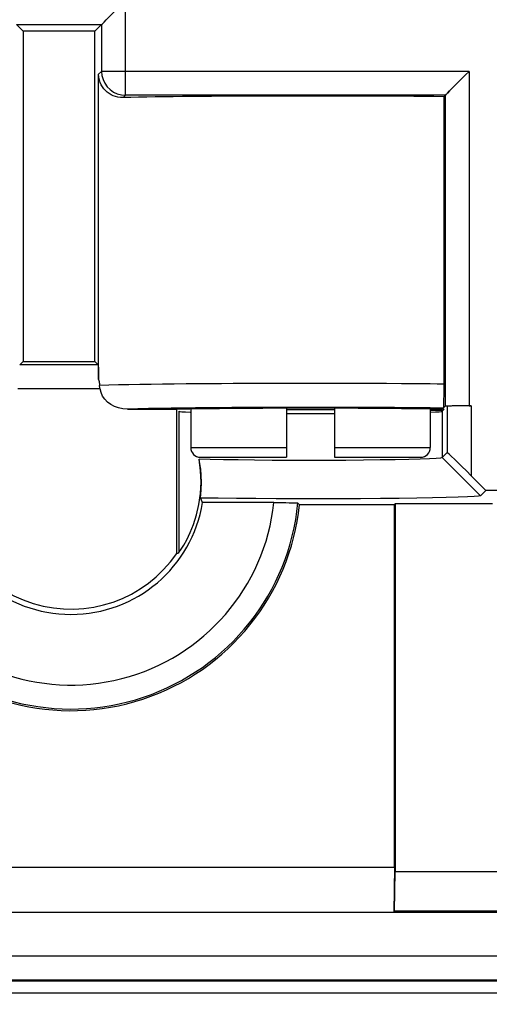
# Model space of a CAD drawing. Units: millimetres. Extents: x -41.2 to 41.3, y -51.9 to 42.1.
# Drawn here: x -16.5 to -6.7, y -35.9 to -15.4 of the extents above; entities that cross this region are included whole.
import ezdxf

# ---------------------------------------------------------------- set-up
doc = ezdxf.new("R2010")
doc.units = ezdxf.units.MM
doc.header["$LTSCALE"] = 16.335
doc.layers.get('0').update_dxf_attribs({"linetype": 'CONTINUOUS'})
for name, color, linetype in [('ASSI', 7, 'CONTINUOUS'), ('DRAFT', 7, 'CONTINUOUS'), ('RACCORDO', 7, 'CONTINUOUS'), ('SMUSSO', 7, 'CONTINUOUS')]:
    doc.layers.add(name, color=color, linetype=linetype)
doc.styles.get("Standard").update_dxf_attribs({"font": 'txt', "width": 0.8})
doc.dimstyles.new('DIMSTYLE_1', dxfattribs={"dimtxt": 3, "dimasz": 3, "dimexe": 1.5, "dimexo": 0.5, "dimgap": 0.75, "dimtad": 1, "dimtxsty": 'STANDARD', "dimblk": '_FILLED', "dimblk1": '_FILLED', "dimblk2": '_FILLED', "dimcen": 0.09, "dimadec": 0, "dimazin": 0, "dimtfac": 1, "dimtofl": 0, "dimtmove": 0, "dimatfit": 3, "dimldrblk": '_FILLED', "dimfxl": 1, "dimtolj": 1, "dimarcsym": 0})

# ---------------------------------------------------------------- blocks, each defined once
blk = doc.blocks.new('_FILLED')
at = {"color": 0, "linetype": 'BYBLOCK'}
blk.add_solid([(0, 0), (-1, 0.3167), (-1, -0.3167)], dxfattribs=at)
blk = doc.blocks.new('*D0')
at = {"color": 7, "linetype": 'CONTINUOUS'}
for p, q in [((-30.048, -2.013), (-30.048, -51.902)), ((30.152, -2.013), (30.152, -51.902)), ((-30.048, -50.402), (0.052, -50.402)), ((30.152, -50.402), (0.052, -50.402))]:
    blk.add_line(p, q, dxfattribs=at)
at = {"color": 7, "linetype": 'CONTINUOUS', "xscale": 3, "yscale": 3, "zscale": 3, "rotation": 180}
blk.add_blockref('_FILLED', (-30.048, -50.402), dxfattribs=at)
at = {"color": 7, "linetype": 'CONTINUOUS', "xscale": 3, "yscale": 3, "zscale": 3}
blk.add_blockref('_FILLED', (30.152, -50.402), dxfattribs=at)
at = {"color": 7, "linetype": 'CONTINUOUS', "insert": (0.052, -46.652), "char_height": 3, "width": 13.17857, "attachment_point": 2, "line_spacing_factor": 0.9}
blk.add_mtext('60,2', dxfattribs=at)

msp = doc.modelspace()

# ---------------------------------------------------------------- linework, layer by layer
at = {"color": 7, "linetype": 'CONTINUOUS'}
for p, q in [((-12.948, -23.508), (-12.948, -24.313)), ((-7.948, -23.508), (-7.948, -24.313))]:
    msp.add_line(p, q, dxfattribs=at)
at = {"layer": 'ASSI', "color": 253, "linetype": 'CONTINUOUS'}
for p, q in [((-14.31, -16.953), (-14.31, -14.975)), ((-16.586, -15.475), (-14.809, -15.475)), ((-14.809, -15.475), (-14.809, -16.454)), ((-14.809, -16.454), (-14.87, -16.514)), ((-7.138, -16.454), (-14.809, -16.454)), ((-7.138, -16.454), (-7.138, -23.44)), ((-14.31, -16.953), (-14.357, -17.001)), ((-7.638, -16.953), (-14.31, -16.953)), ((-7.638, -16.953), (-7.638, -23.449)), ((-14.878, -22.583), (-16.518, -22.583)), ((-8.547, -22.978), (-8.861, -22.976)), ((-8.244, -22.98), (-8.547, -22.978)), ((-14.842, -23.083), (-16.554, -23.083)), ((-7.094, -23.44), (-7.094, -24.899)), ((-13.197, -23.553), (-13.197, -26.505)), ((-10.665, -23.472), (-10.89, -23.472)), ((-7.698, -23.553), (-7.698, -24.52)), ((-7.594, -23.449), (-7.594, -24.416)), ((-28.848, -34.93), (28.952, -34.93)), ((-28.848, -35.43), (28.952, -35.43)), ((-28.848, -35.447), (28.952, -35.447)), ((-28.848, -35.697), (28.952, -35.697))]:
    msp.add_line(p, q, dxfattribs=at)
at = {"layer": 'ASSI', "color": 7, "linetype": 'CONTINUOUS'}
for p, q in [((-16.586, -15.475), (-16.448, -15.613)), ((-16.448, -15.613), (-16.448, -22.513)), ((-14.948, -15.613), (-16.448, -15.613)), ((-14.809, -15.475), (-14.948, -15.613)), ((-14.948, -22.513), (-14.948, -15.613)), ((-14.87, -19.895), (-14.87, -16.514)), ((-7.638, -16.953), (-7.668, -16.983)), ((-7.668, -16.983), (-7.668, -22.985)), ((-16.518, -22.583), (-16.448, -22.513)), ((-16.448, -22.513), (-14.948, -22.513)), ((-14.878, -22.583), (-14.948, -22.513)), ((-7.138, -23.44), (-7.094, -23.44)), ((-14.269, -23.508), (-13.242, -23.508)), ((-13.242, -23.508), (-13.237, -23.513)), ((-13.242, -23.508), (-13.242, -26.523)), ((-7.659, -23.513), (-7.698, -23.553)), ((-7.638, -23.449), (-7.678, -23.489)), ((-7.594, -24.416), (-7.698, -24.52)), ((-6.898, -25.32), (-7.698, -24.52)), ((-7.094, -24.899), (-6.786, -25.208)), ((-6.786, -25.208), (-6.898, -25.32)), ((-6.507, -25.208), (-6.786, -25.208)), ((-12.733, -25.388), (-12.743, -25.367)), ((-12.724, -25.408), (-12.733, -25.388)), ((-12.714, -25.429), (-12.724, -25.408)), ((-11.213, -25.461), (-12.7, -25.461)), ((-10.711, -25.47), (-10.68, -25.505)), ((-8.698, -25.505), (-8.682, -25.489)), ((-6.648, -25.489), (-8.682, -25.489)), ((-8.682, -25.489), (-8.682, -33.164)), ((-8.698, -25.505), (-10.68, -25.505)), ((-8.698, -33.074), (-8.698, -25.505)), ((-25.448, -33.074), (-8.698, -33.074)), ((-8.698, -33.074), (-8.707, -34.013)), ((-8.696, -33.992), (-8.682, -33.164)), ((-8.682, -33.164), (-2.413, -33.164)), ((-25.448, -34.013), (25.552, -34.013)), ((-8.696, -33.992), (-8.707, -34.013)), ((8.8, -33.992), (-8.696, -33.992))]:
    msp.add_line(p, q, dxfattribs=at)
for points in [[(-14.809, -15.475), (-14.789, -15.462), (-14.757, -15.429), (-14.715, -15.38), (-14.66, -15.323), (-14.594, -15.259), (-14.525, -15.191), (-14.456, -15.119), (-14.384, -15.046), (-14.31, -14.975)], [(-14.357, -17.001), (-14.413, -16.999), (-14.467, -16.992), (-14.518, -16.979), (-14.566, -16.962), (-14.61, -16.941), (-14.652, -16.916), (-14.691, -16.888), (-14.727, -16.856), (-14.76, -16.82), (-14.79, -16.779), (-14.816, -16.735), (-14.838, -16.685), (-14.855, -16.632), (-14.866, -16.575), (-14.87, -16.514)], [(-7.138, -16.454), (-7.213, -16.525), (-7.285, -16.597), (-7.354, -16.669), (-7.423, -16.738), (-7.488, -16.801), (-7.544, -16.859), (-7.586, -16.907), (-7.617, -16.94), (-7.638, -16.953)], [(-14.87, -22.629), (-14.87, -21.254), (-14.87, -20.572), (-14.87, -19.895)], [(-14.87, -22.629), (-14.87, -22.641), (-14.87, -22.888)], [(-14.87, -22.888), (-14.866, -22.908), (-14.862, -22.929), (-14.858, -22.95), (-14.855, -22.971), (-14.853, -22.992), (-14.851, -23.013)], [(-14.842, -23.083), (-14.844, -23.071), (-14.846, -23.059), (-14.847, -23.048), (-14.849, -23.036), (-14.85, -23.024), (-14.851, -23.013)], [(-7.668, -22.985), (-7.668, -23.076), (-7.668, -23.159), (-7.669, -23.234), (-7.67, -23.304), (-7.671, -23.367), (-7.673, -23.417), (-7.674, -23.453), (-7.676, -23.477), (-7.678, -23.489)], [(-14.269, -23.508), (-14.367, -23.5), (-14.457, -23.482), (-14.539, -23.453), (-14.616, -23.412), (-14.685, -23.36), (-14.742, -23.301), (-14.787, -23.236), (-14.82, -23.163), (-14.842, -23.083)], [(-13.197, -26.505), (-13.181, -26.485), (-13.146, -26.434), (-13.095, -26.352), (-13.031, -26.236), (-12.96, -26.089), (-12.891, -25.918), (-12.829, -25.72), (-12.778, -25.498), (-12.745, -25.269), (-12.733, -25.037), (-12.743, -24.799), (-12.772, -24.552)], [(-7.698, -24.52), (-7.733, -24.531), (-7.823, -24.54), (-7.966, -24.548), (-8.159, -24.555), (-8.399, -24.561), (-8.679, -24.566), (-8.995, -24.571), (-9.34, -24.576), (-9.708, -24.58), (-10.091, -24.581), (-10.481, -24.581), (-10.87, -24.581), (-11.251, -24.579), (-11.615, -24.576), (-11.956, -24.571), (-12.267, -24.566), (-12.541, -24.56), (-12.772, -24.552)], [(-12.743, -25.367), (-12.729, -25.196), (-12.725, -25.038), (-12.729, -24.895), (-12.74, -24.766), (-12.755, -24.652), (-12.772, -24.552)], [(-6.898, -25.32), (-6.94, -25.328), (-7.032, -25.336), (-7.174, -25.343), (-7.369, -25.35), (-7.616, -25.357), (-7.902, -25.363), (-8.23, -25.368), (-8.598, -25.372), (-8.988, -25.376), (-9.402, -25.379), (-9.838, -25.38), (-10.277, -25.381), (-10.718, -25.381), (-11.162, -25.38), (-11.589, -25.378), (-11.991, -25.375), (-12.376, -25.371), (-12.743, -25.367)], [(-12.7, -25.461), (-12.705, -25.45), (-12.714, -25.429)], [(-11.213, -25.461), (-11.123, -25.461), (-11.04, -25.462), (-10.964, -25.462), (-10.894, -25.463), (-10.831, -25.464), (-10.781, -25.465), (-10.745, -25.467), (-10.722, -25.468), (-10.711, -25.47)]]:
    msp.add_lwpolyline(points, dxfattribs=at)
at = {"layer": 'ASSI', "color": 253, "linetype": 'CONTINUOUS'}
for points in [[(-14.809, -16.454), (-14.802, -16.54), (-14.779, -16.624), (-14.742, -16.703), (-14.692, -16.775), (-14.631, -16.836), (-14.559, -16.886), (-14.481, -16.923), (-14.396, -16.946), (-14.31, -16.953)], [(-10.689, -22.972), (-10.906, -22.972), (-11.128, -22.973), (-11.356, -22.973), (-11.588, -22.974), (-11.824, -22.975), (-12.064, -22.976), (-12.307, -22.978), (-12.552, -22.979), (-12.798, -22.981), (-13.045, -22.983), (-13.291, -22.986), (-13.535, -22.989), (-13.775, -22.992), (-14.01, -22.995), (-14.237, -22.999), (-14.455, -23.003), (-14.66, -23.008), (-14.851, -23.013)], [(-9.358, -22.974), (-9.532, -22.973), (-9.711, -22.973), (-9.895, -22.973), (-10.085, -22.972), (-10.281, -22.972), (-10.482, -22.972), (-10.689, -22.972)], [(-8.861, -22.976), (-9.023, -22.975), (-9.358, -22.974)], [(-7.668, -22.985), (-7.808, -22.984), (-7.951, -22.983), (-8.244, -22.98)], [(-13.598, -23.494), (-13.83, -23.498), (-14.054, -23.503), (-14.269, -23.508)], [(-12.344, -23.479), (-12.599, -23.482), (-12.852, -23.484), (-13.105, -23.487), (-13.356, -23.49), (-13.598, -23.494)], [(-10.89, -23.472), (-11.12, -23.473), (-11.355, -23.474), (-11.597, -23.475), (-11.843, -23.476), (-12.092, -23.477), (-12.344, -23.479)], [(-7.678, -23.489), (-7.814, -23.487), (-7.953, -23.485), (-8.095, -23.484), (-8.24, -23.482), (-8.388, -23.481), (-8.539, -23.479), (-8.692, -23.478), (-8.848, -23.477), (-9.008, -23.476), (-9.171, -23.475), (-9.337, -23.474), (-9.509, -23.474), (-9.687, -23.473), (-9.869, -23.473), (-10.058, -23.472), (-10.254, -23.472), (-10.457, -23.472), (-10.665, -23.472)]]:
    msp.add_lwpolyline(points, dxfattribs=at)
at = {"layer": 'ASSI', "color": 7, "linetype": 'CONTINUOUS'}
for radius, start, end in [(2.674, 180, 325.6141), (2.784, 189.2517, 350.7483), (4.794, 222.4174, 354.1178)]:
    msp.add_arc((-15.448, -25.013), radius, start, end, dxfattribs=at)
at = {"layer": 'ASSI', "color": 253, "linetype": 'CONTINUOUS'}
for radius, start, end in [(4.759, 222.5809, 354.4985), (4.259, 214.8405, 353.9664)]:
    msp.add_arc((-15.448, -25.013), radius, start, end, dxfattribs=at)
at = {"layer": 'ASSI', "color": 7, "linetype": 'CONTINUOUS'}
for centre, major_axis, ratio, start_param, end_param in [((-10.448, -17.057), (5.05, 0), 0.017455, 0.987762, 2.456018), ((-14.878, -23.083), (0, 0.5), 0.017455, -1.169442, -0.017453), ((-7.138, -23.449), (0.5, 0), 0.017455, 1.570796, 3.124139), ((-7.094, -23.449), (0.5, 0), 0.017455, 1.570796, 3.124139), ((-10.448, -23.552), (3.55, 0), 0.017455, 0.667185, 2.474408), ((-10.448, -23.552), (2.75, 0), 0.017455, -3.124139, -2.719505), ((-10.448, -23.552), (2.75, 0), 0.017455, -1.753415, -1.388178), ((-10.448, -23.552), (2.75, 0), 0.017455, -0.422088, -0.017453), ((-7.094, -24.917), (-0.5, 0.5), 0.01745, -1.553338, 0.000005), ((-14.183, -25.013), (2.109, 0), 0.800029, -1.108252, -1.084747)]:
    msp.add_ellipse(centre, major_axis=major_axis, ratio=ratio, start_param=start_param, end_param=end_param, dxfattribs=at)
at = {"layer": 'DRAFT', "color": 7, "linetype": 'CONTINUOUS'}
for p, q in [((-16.448, -15.613), (-16.448, -22.513)), ((-14.948, -15.613), (-16.448, -15.613)), ((-14.948, -22.513), (-14.948, -15.613)), ((-16.448, -22.513), (-14.948, -22.513)), ((-13.242, -23.508), (-13.237, -23.513)), ((-13.242, -23.508), (-13.242, -26.523)), ((-9.948, -23.526), (-10.948, -23.526)), ((-7.948, -23.53), (-7.698, -23.53)), ((-7.659, -23.513), (-7.698, -23.553)), ((-8.698, -25.505), (-8.682, -25.489)), ((-6.648, -25.489), (-8.682, -25.489)), ((-8.698, -25.505), (-10.68, -25.505))]:
    msp.add_line(p, q, dxfattribs=at)
at = {"layer": 'DRAFT', "color": 253, "linetype": 'CONTINUOUS'}
msp.add_line((-13.197, -23.553), (-13.197, -26.505), dxfattribs=at)
at = {"layer": 'DRAFT', "color": 7, "linetype": 'CONTINUOUS'}
for radius, start, end in [(2.674, 180, 325.6141), (2.784, 189.2517, 350.7483), (4.794, 222.4174, 354.1178)]:
    msp.add_arc((-15.448, -25.013), radius, start, end, dxfattribs=at)
for centre, major_axis, ratio, start_param, end_param in [((-10.448, -23.552), (3.55, 0), 0.017455, 0.667185, 2.474408), ((-10.448, -23.552), (2.75, 0), 0.017455, -3.124139, -2.719505), ((-10.448, -23.552), (2.75, 0), 0.017455, -1.753415, -1.388178), ((-10.448, -23.552), (2.75, 0), 0.017455, -0.422088, -0.017453), ((-14.183, -25.013), (2.109, 0), 0.800029, -1.108252, -1.084747)]:
    msp.add_ellipse(centre, major_axis=major_axis, ratio=ratio, start_param=start_param, end_param=end_param, dxfattribs=at)
at = {"layer": 'RACCORDO', "color": 253, "linetype": 'CONTINUOUS'}
for p, q in [((-14.31, -16.953), (-14.31, -14.975)), ((-16.586, -15.475), (-14.809, -15.475)), ((-14.809, -15.475), (-14.809, -16.454)), ((-14.809, -16.454), (-14.87, -16.514)), ((-7.138, -16.454), (-14.809, -16.454)), ((-7.138, -16.454), (-7.138, -23.44)), ((-14.31, -16.953), (-14.357, -17.001)), ((-7.638, -16.953), (-14.31, -16.953)), ((-7.638, -16.953), (-7.638, -23.449)), ((-14.878, -22.583), (-16.518, -22.583)), ((-8.547, -22.978), (-8.861, -22.976)), ((-8.244, -22.98), (-8.547, -22.978)), ((-14.842, -23.083), (-16.554, -23.083)), ((-7.094, -23.44), (-7.094, -24.899)), ((-10.665, -23.472), (-10.89, -23.472)), ((-7.594, -23.449), (-7.594, -24.416)), ((-12.948, -24.313), (-10.948, -24.313)), ((-9.948, -24.313), (-7.948, -24.313)), ((-28.848, -34.93), (28.952, -34.93)), ((-28.848, -35.43), (28.952, -35.43)), ((-28.848, -35.447), (28.952, -35.447)), ((-28.848, -35.697), (28.952, -35.697))]:
    msp.add_line(p, q, dxfattribs=at)
at = {"layer": 'RACCORDO', "color": 7, "linetype": 'CONTINUOUS'}
for p, q in [((-16.586, -15.475), (-16.448, -15.613)), ((-14.809, -15.475), (-14.948, -15.613)), ((-14.87, -19.895), (-14.87, -16.514)), ((-7.638, -16.953), (-7.668, -16.983)), ((-7.668, -16.983), (-7.668, -22.985)), ((-16.518, -22.583), (-16.448, -22.513)), ((-14.878, -22.583), (-14.948, -22.513)), ((-7.138, -23.44), (-7.094, -23.44)), ((-14.269, -23.508), (-13.242, -23.508)), ((-10.948, -23.49), (-10.948, -24.513)), ((-9.948, -23.49), (-9.948, -24.513)), ((-7.638, -23.449), (-7.678, -23.489)), ((-7.594, -24.416), (-7.698, -24.52)), ((-12.748, -24.513), (-10.948, -24.513)), ((-9.948, -24.513), (-8.148, -24.513)), ((-7.094, -24.899), (-6.786, -25.208)), ((-11.213, -25.461), (-12.7, -25.461)), ((-10.711, -25.47), (-10.68, -25.505))]:
    msp.add_line(p, q, dxfattribs=at)
for points in [[(-14.809, -15.475), (-14.789, -15.462), (-14.757, -15.429), (-14.715, -15.38), (-14.66, -15.323), (-14.594, -15.259), (-14.525, -15.191), (-14.456, -15.119), (-14.384, -15.046), (-14.31, -14.975)], [(-14.357, -17.001), (-14.413, -16.999), (-14.467, -16.992), (-14.518, -16.979), (-14.566, -16.962), (-14.61, -16.941), (-14.652, -16.916), (-14.691, -16.888), (-14.727, -16.856), (-14.76, -16.82), (-14.79, -16.779), (-14.816, -16.735), (-14.838, -16.685), (-14.855, -16.632), (-14.866, -16.575), (-14.87, -16.514)], [(-7.638, -16.953), (-7.617, -16.94), (-7.586, -16.907), (-7.544, -16.859), (-7.488, -16.801), (-7.423, -16.738), (-7.354, -16.669), (-7.285, -16.597), (-7.213, -16.525), (-7.138, -16.454)], [(-14.87, -22.629), (-14.87, -21.254), (-14.87, -20.572), (-14.87, -19.895)], [(-14.87, -22.629), (-14.87, -22.641), (-14.87, -22.888)], [(-14.87, -22.888), (-14.866, -22.908), (-14.862, -22.929), (-14.858, -22.95), (-14.855, -22.971), (-14.853, -22.992), (-14.851, -23.013)], [(-14.842, -23.083), (-14.844, -23.071), (-14.846, -23.059), (-14.847, -23.048), (-14.849, -23.036), (-14.85, -23.024), (-14.851, -23.013)], [(-7.668, -22.985), (-7.668, -23.076), (-7.668, -23.159), (-7.669, -23.234), (-7.67, -23.304), (-7.671, -23.367), (-7.673, -23.417), (-7.674, -23.453), (-7.676, -23.477), (-7.678, -23.489)], [(-14.269, -23.508), (-14.367, -23.5), (-14.457, -23.482), (-14.539, -23.453), (-14.616, -23.412), (-14.685, -23.36), (-14.742, -23.301), (-14.787, -23.236), (-14.82, -23.163), (-14.842, -23.083)], [(-11.213, -25.461), (-11.123, -25.461), (-11.04, -25.462), (-10.964, -25.462), (-10.894, -25.463), (-10.831, -25.464), (-10.781, -25.465), (-10.745, -25.467), (-10.722, -25.468), (-10.711, -25.47)]]:
    msp.add_lwpolyline(points, dxfattribs=at)
at = {"layer": 'RACCORDO', "color": 253, "linetype": 'CONTINUOUS'}
for points in [[(-14.809, -16.454), (-14.802, -16.54), (-14.779, -16.624), (-14.742, -16.703), (-14.692, -16.775), (-14.631, -16.836), (-14.559, -16.886), (-14.481, -16.923), (-14.396, -16.946), (-14.31, -16.953)], [(-10.689, -22.972), (-10.906, -22.972), (-11.128, -22.973), (-11.356, -22.973), (-11.588, -22.974), (-11.824, -22.975), (-12.064, -22.976), (-12.307, -22.978), (-12.552, -22.979), (-12.798, -22.981), (-13.045, -22.983), (-13.291, -22.986), (-13.535, -22.989), (-13.775, -22.992), (-14.01, -22.995), (-14.237, -22.999), (-14.455, -23.003), (-14.66, -23.008), (-14.851, -23.013)], [(-9.358, -22.974), (-9.532, -22.973), (-9.711, -22.973), (-9.895, -22.973), (-10.085, -22.972), (-10.281, -22.972), (-10.482, -22.972), (-10.689, -22.972)], [(-8.861, -22.976), (-9.023, -22.975), (-9.358, -22.974)], [(-7.668, -22.985), (-7.808, -22.984), (-7.951, -22.983), (-8.244, -22.98)], [(-13.598, -23.494), (-13.83, -23.498), (-14.054, -23.503), (-14.269, -23.508)], [(-12.344, -23.479), (-12.599, -23.482), (-12.852, -23.484), (-13.105, -23.487), (-13.356, -23.49), (-13.598, -23.494)], [(-10.89, -23.472), (-11.12, -23.473), (-11.355, -23.474), (-11.597, -23.475), (-11.843, -23.476), (-12.092, -23.477), (-12.344, -23.479)], [(-7.678, -23.489), (-7.814, -23.487), (-7.953, -23.485), (-8.095, -23.484), (-8.24, -23.482), (-8.388, -23.481), (-8.539, -23.479), (-8.692, -23.478), (-8.848, -23.477), (-9.008, -23.476), (-9.171, -23.475), (-9.337, -23.474), (-9.509, -23.474), (-9.687, -23.473), (-9.869, -23.473), (-10.058, -23.472), (-10.254, -23.472), (-10.457, -23.472), (-10.665, -23.472)]]:
    msp.add_lwpolyline(points, dxfattribs=at)
at = {"layer": 'RACCORDO', "color": 7, "linetype": 'CONTINUOUS'}
for centre, start, end in [((-12.748, -24.313), 180, 270), ((-8.148, -24.313), 270, 360)]:
    msp.add_arc(centre, 0.2, start, end, dxfattribs=at)
at = {"layer": 'RACCORDO', "color": 253, "linetype": 'CONTINUOUS'}
for radius, start, end in [(4.759, 222.5809, 354.4985), (4.259, 214.8405, 353.9664)]:
    msp.add_arc((-15.448, -25.013), radius, start, end, dxfattribs=at)
at = {"layer": 'RACCORDO', "color": 7, "linetype": 'CONTINUOUS'}
for centre, major_axis, ratio, start_param, end_param in [((-10.448, -17.057), (5.05, 0), 0.017455, 0.987762, 2.456018), ((-14.878, -23.083), (0, 0.5), 0.017455, -1.169442, -0.017453), ((-7.138, -23.449), (0.5, 0), 0.017455, 1.570796, 3.124139), ((-7.094, -23.449), (0.5, 0), 0.017455, 1.570796, 3.124139), ((-7.094, -24.917), (-0.5, 0.5), 0.01745, -1.553338, 0.000005)]:
    msp.add_ellipse(centre, major_axis=major_axis, ratio=ratio, start_param=start_param, end_param=end_param, dxfattribs=at)
at = {"layer": 'SMUSSO', "color": 253, "linetype": 'CONTINUOUS'}
msp.add_line((-7.698, -23.553), (-7.698, -24.52), dxfattribs=at)
at = {"layer": 'SMUSSO', "color": 7, "linetype": 'CONTINUOUS'}
for p, q in [((-6.898, -25.32), (-7.698, -24.52)), ((-6.786, -25.208), (-6.898, -25.32)), ((-6.507, -25.208), (-6.786, -25.208)), ((-12.733, -25.388), (-12.743, -25.367)), ((-12.724, -25.408), (-12.733, -25.388)), ((-12.714, -25.429), (-12.724, -25.408)), ((-8.682, -25.489), (-8.682, -33.164)), ((-8.698, -33.074), (-8.698, -25.505)), ((-25.448, -33.074), (-8.698, -33.074)), ((-8.698, -33.074), (-8.707, -34.013)), ((-8.696, -33.992), (-8.682, -33.164)), ((-8.682, -33.164), (-2.413, -33.164)), ((-25.448, -34.013), (25.552, -34.013)), ((-8.696, -33.992), (-8.707, -34.013)), ((8.8, -33.992), (-8.696, -33.992))]:
    msp.add_line(p, q, dxfattribs=at)
for points in [[(-13.197, -26.505), (-13.181, -26.485), (-13.146, -26.434), (-13.095, -26.352), (-13.031, -26.236), (-12.96, -26.089), (-12.891, -25.918), (-12.829, -25.72), (-12.778, -25.498), (-12.745, -25.269), (-12.733, -25.037), (-12.743, -24.799), (-12.772, -24.552)], [(-7.698, -24.52), (-7.733, -24.531), (-7.823, -24.54), (-7.966, -24.548), (-8.159, -24.555), (-8.399, -24.561), (-8.679, -24.566), (-8.995, -24.571), (-9.34, -24.576), (-9.708, -24.58), (-10.091, -24.581), (-10.481, -24.581), (-10.87, -24.581), (-11.251, -24.579), (-11.615, -24.576), (-11.956, -24.571), (-12.267, -24.566), (-12.541, -24.56), (-12.772, -24.552)], [(-12.743, -25.367), (-12.729, -25.196), (-12.725, -25.038), (-12.729, -24.895), (-12.74, -24.766), (-12.755, -24.652), (-12.772, -24.552)], [(-6.898, -25.32), (-6.94, -25.328), (-7.032, -25.336), (-7.174, -25.343), (-7.369, -25.35), (-7.616, -25.357), (-7.902, -25.363), (-8.23, -25.368), (-8.598, -25.372), (-8.988, -25.376), (-9.402, -25.379), (-9.838, -25.38), (-10.277, -25.381), (-10.718, -25.381), (-11.162, -25.38), (-11.589, -25.378), (-11.991, -25.375), (-12.376, -25.371), (-12.743, -25.367)], [(-12.7, -25.461), (-12.705, -25.45), (-12.714, -25.429)]]:
    msp.add_lwpolyline(points, dxfattribs=at)

# ---------------------------------------------------------------- dimensions: what is measured, and where the dimension line sits
at = {"color": 7, "linetype": 'CONTINUOUS'}
dim = msp.add_linear_dim(base=(30.152, -50.402), p1=(-30.048, -1.513), p2=(30.152, -1.513), dimstyle='DIMSTYLE_1', dxfattribs=at)
dim.commit()
dim.dimension.update_dxf_attribs({"geometry": '*D0', "text_midpoint": (-0.376, -50.402), "dimtype": 160})

doc.saveas('drawing.dxf')
